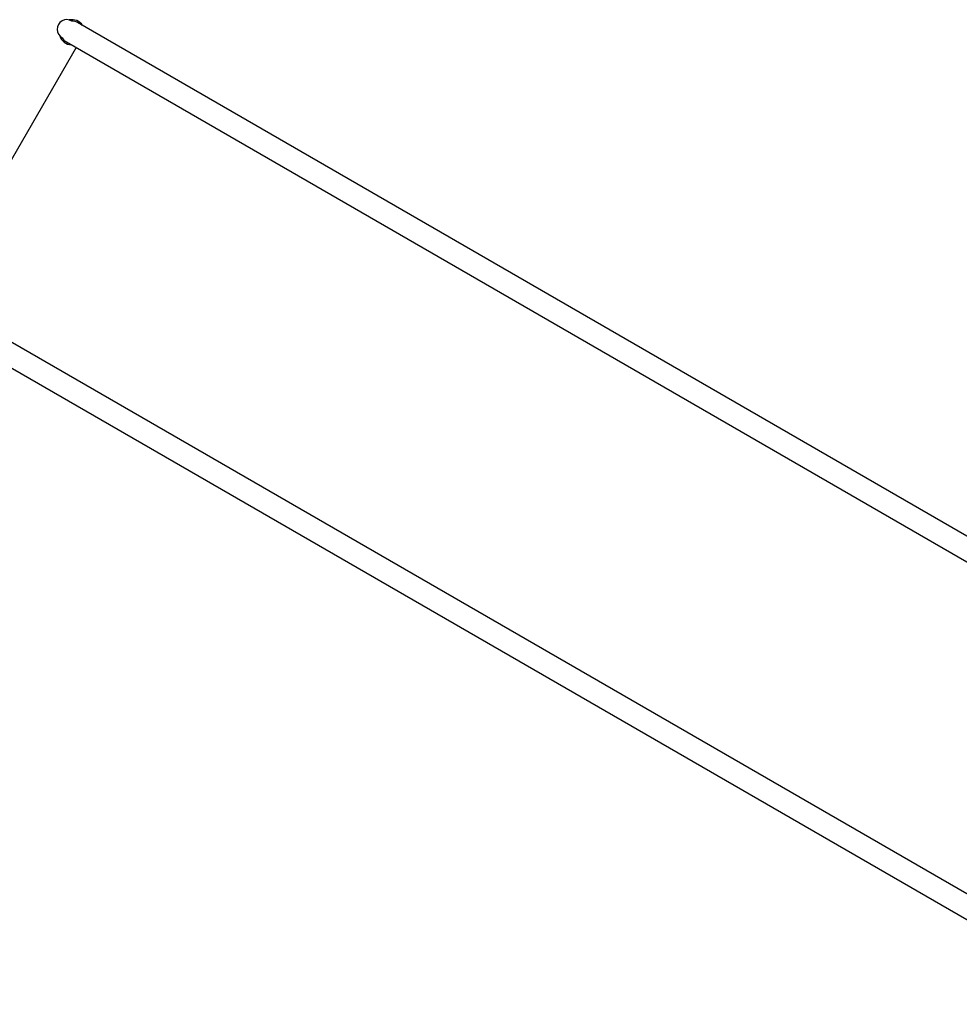
# Model space of a CAD drawing. Units: millimetres. Extents: x -7783 to 6145, y -5044 to 7969.
# Drawn here: x -5776 to -4356, y 217 to 1704 of the extents above; entities that cross this region are included whole.
import ezdxf

# ---------------------------------------------------------------- set-up
doc = ezdxf.new("R2010")
doc.units = ezdxf.units.MM
doc.header["$LTSCALE"] = 20
doc.layers.add('2d', color=230, linetype='Continuous')

msp = doc.modelspace()

# ---------------------------------------------------------------- linework, layer by layer
at = {"layer": '2d'}
for p, q in [((-3872.3, 651.2), (-5688.2, 1699.6)), ((-5705, 1670.5), (-3889.1, 622)), ((-5690.4, 1662), (-5907.6, 1285.9)), ((-4106.3, 245.9), (-5922.2, 1294.3)), ((-5939, 1265.2), (-4123.1, 216.7))]:
    msp.add_line(p, q, dxfattribs=at)
for centre, radius, start, end in [((-5704.4, 1689.6), 14.5, 58.1854, 241.8145), ((-5696.6, 1685.1), 19, 32.4791, 102.6588), ((-5696.6, 1685.1), 16.9, 60, 90.6615), ((-5696.6, 1685.1), 19, 197.3412, 267.5209), ((-5696.6, 1685.1), 16.9, 209.3385, 240)]:
    msp.add_arc(centre, radius, start, end, dxfattribs=at)

doc.saveas('drawing.dxf')
